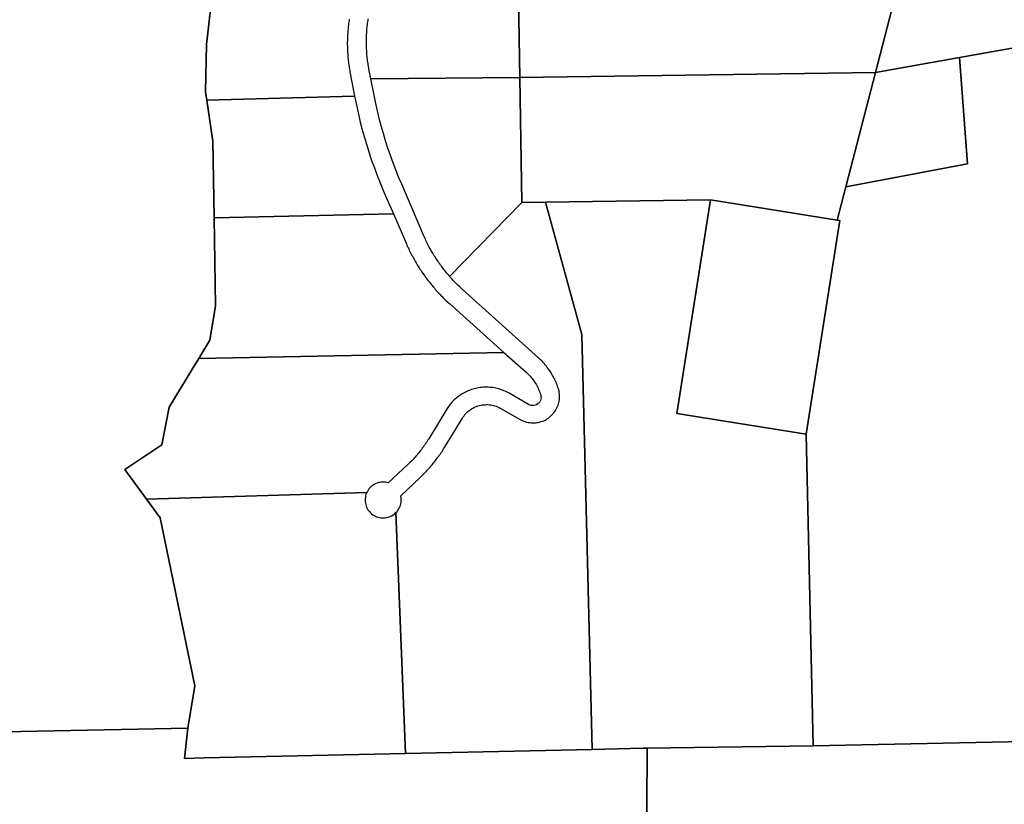
# Model space of a CAD drawing. Units: inches. Extents: x 2467828 to 2717558, y 1424906 to 1562730.
# Drawn here: x 2606559 to 2609290, y 1501929 to 1504106 of the extents above; entities that cross this region are included whole.
import ezdxf

# ---------------------------------------------------------------- set-up
doc = ezdxf.new("R2010")
doc.units = ezdxf.units.IN
doc.header["$MEASUREMENT"] = 0
doc.layers.add('ParcelBoundary', color=251, linetype='Continuous')

msp = doc.modelspace()

# ---------------------------------------------------------------- linework, layer by layer
at = {"layer": 'ParcelBoundary'}
for points in [[(2607937.8, 1504440.9), (2607946.3, 1503946), (2607532.7, 1503942.1), (2607527.5, 1503969.1), (2607526.7, 1503973), (2607526.2, 1503977), (2607525.5, 1503980.9), (2607525, 1503984.9), (2607524.2, 1503988.9), (2607523.7, 1503992.8), (2607523.2, 1503996.8), (2607522.7, 1504000.8), (2607522.5, 1504004.8), (2607522, 1504008.7), (2607521.7, 1504012.8), (2607521.5, 1504016.6), (2607521.2, 1504020.6), (2607521, 1504024.6), (2607520.7, 1504028.6), (2607520.5, 1504032.6), (2607520.5, 1504036.6), (2607520.5, 1504040.6), (2607520.5, 1504044.6), (2607520.5, 1504048.6), (2607520.5, 1504052.6), (2607520.5, 1504056.6), (2607520.7, 1504060.6), (2607521, 1504064.6), (2607521.2, 1504068.6), (2607521.5, 1504072.6), (2607521.7, 1504076.6), (2607522, 1504080.6), (2607522.5, 1504084.6), (2607522.7, 1504088.6), (2607523.2, 1504092.5), (2607523.7, 1504096.5), (2607524.2, 1504100.5), (2607525, 1504104.4), (2607525.5, 1504108.4)], [(2609023.5, 1504310.8), (2608932.3, 1503960), (2607946.3, 1503946), (2607937.8, 1504440.9)], [(2609515.2, 1504063.4), (2609165.5, 1504001.8), (2608932.3, 1503960), (2609023.5, 1504310.8)], [(2607099.6, 1504241), (2607076.5, 1504037.7), (2607074.3, 1503905.7), (2607077.6, 1503882.7), (2607094, 1503769.2), (2607097.7, 1503556.4), (2607102, 1503312.3), (2607086.5, 1503217.3), (2607055.6, 1503166.4), (2607039.1, 1503139.3), (2606973.5, 1503031.4), (2606952.8, 1502927), (2606850, 1502858.2), (2606910.4, 1502776), (2606948.3, 1502724.5), (2607044.3, 1502257.5), (2607025.5, 1502140.2), (2605680.5, 1502113.8)], [(2607472.7, 1504108.2), (2607472.2, 1504104.4), (2607471.7, 1504100.4), (2607471, 1504096.4), (2607470.7, 1504092.4), (2607470.2, 1504088.5), (2607469.7, 1504084.5), (2607469.5, 1504080.5), (2607469, 1504076.5), (2607468.7, 1504072.5), (2607468.5, 1504068.5), (2607468.2, 1504064.5), (2607468, 1504060.5), (2607468, 1504056.5), (2607467.8, 1504052.5), (2607467.8, 1504048.5), (2607467.5, 1504044.5), (2607467.5, 1504040.5), (2607467.5, 1504036.5), (2607467.8, 1504032.5), (2607467.8, 1504028.5), (2607467.8, 1504024.5), (2607468, 1504020.5), (2607468.2, 1504016.6), (2607468.5, 1504012.6), (2607468.7, 1504008.6), (2607469, 1504004.6), (2607469.2, 1504000.6), (2607469.7, 1503996.6), (2607470.2, 1503992.6), (2607470.5, 1503988.6), (2607471, 1503984.8), (2607471.5, 1503980.8), (2607472.2, 1503976.8), (2607472.7, 1503972.9), (2607473.2, 1503968.9), (2607474, 1503964.9), (2607474.7, 1503961), (2607475.5, 1503957), (2607487.7, 1503893.7), (2607077.6, 1503882.7), (2607074.3, 1503905.7), (2607076.5, 1504037.7), (2607099.6, 1504241)], [(2608296.8, 1501597.2), (2608298.8, 1502085), (2608760, 1502091.1), (2609617, 1502109.2)], [(2608296.8, 1501597.2), (2608298.8, 1502085), (2608760, 1502091.1), (2609617, 1502109.2)]]:
    msp.add_lwpolyline(points, dxfattribs=at)
for points in [[(2609731.5, 1502108.5), (2609693.8, 1502109.2), (2609670.8, 1502109.7), (2609655, 1502110), (2609617, 1502109.2), (2608760, 1502091.1), (2608740.5, 1502956), (2608833.7, 1503549), (2608826.5, 1503550.2), (2608850.2, 1503642.7), (2609188.2, 1503706.4), (2609165.5, 1504001.8), (2609515.2, 1504063.4), (2609740.7, 1504065.2), (2609735.3, 1502914.7)], [(2608850.2, 1503642.7), (2608932.3, 1503960), (2609165.5, 1504001.8), (2609188.2, 1503706.4)], [(2608850.2, 1503642.7), (2608826.5, 1503550.2), (2608474.5, 1503606.8), (2608017.5, 1503600.4), (2607952, 1503599.5), (2607946.3, 1503946), (2608932.3, 1503960)], [(2607952, 1503599.5), (2607751.2, 1503394), (2607748.7, 1503397), (2607746, 1503400), (2607743.5, 1503403.1), (2607741, 1503406.3), (2607738.5, 1503409.4), (2607736, 1503412.5), (2607733.5, 1503415.6), (2607730.7, 1503419.2), (2607728.5, 1503422.4), (2607726.2, 1503425.2), (2607724, 1503428.5), (2607721.7, 1503431.8), (2607719.5, 1503435), (2607717.2, 1503438.4), (2607713, 1503444.6), (2607711, 1503448), (2607708.8, 1503451.4), (2607706.7, 1503454.8), (2607704.7, 1503458.3), (2607702.5, 1503461.6), (2607700.5, 1503465.1), (2607698.7, 1503468.6), (2607696.7, 1503472.1), (2607694.7, 1503475.6), (2607693, 1503479.1), (2607691, 1503482.7), (2607689.2, 1503486.2), (2607687.5, 1503489.9), (2607685.7, 1503493.5), (2607684, 1503497.1), (2607682.5, 1503500.7), (2607680.7, 1503504.4), (2607679.2, 1503508.1), (2607618.3, 1503649.7), (2607609.8, 1503669.5), (2607602, 1503689.4), (2607594.2, 1503709.4), (2607587, 1503729.6), (2607580.2, 1503749.9), (2607573.7, 1503770.3), (2607567.5, 1503790.8), (2607561.7, 1503811.4), (2607556.2, 1503832.1), (2607551, 1503853), (2607546.2, 1503873.9), (2607540.7, 1503901.1), (2607532.7, 1503942.1), (2607946.3, 1503946)], [(2607595.2, 1503568), (2607097.7, 1503556.4), (2607094, 1503769.2), (2607077.6, 1503882.7), (2607487.7, 1503893.7), (2607489, 1503887.1), (2607493.5, 1503865.5), (2607498.2, 1503843.8), (2607503.5, 1503822.2), (2607509, 1503800.8), (2607515, 1503779.4), (2607521.2, 1503758.1), (2607528, 1503737), (2607535, 1503716), (2607542.5, 1503695.1), (2607550.2, 1503674.4), (2607558.5, 1503653.7), (2607570, 1503626)], [(2608146.5, 1502081.6), (2607629, 1502070.2), (2607602.5, 1502738.7), (2607605.3, 1502741.7), (2607609.8, 1502747.7), (2607611.5, 1502751.2), (2607613.3, 1502754.9), (2607614.8, 1502758.6), (2607615.8, 1502762.5), (2607616.5, 1502766.4), (2607617, 1502770.4), (2607617.3, 1502774.4), (2607617, 1502778.4), (2607616, 1502785.6), (2607669.7, 1502836.1), (2607672.5, 1502838.9), (2607675.5, 1502841.8), (2607678.2, 1502844.5), (2607681, 1502847.4), (2607683.7, 1502850.3), (2607686.5, 1502853.1), (2607689.2, 1502856.1), (2607692, 1502859), (2607694.7, 1502862), (2607697.2, 1502865), (2607700, 1502868), (2607702.5, 1502871.1), (2607705, 1502874.3), (2607707.5, 1502877.3), (2607712, 1502882.9), (2607714.2, 1502886), (2607716.7, 1502889.3), (2607719, 1502892.4), (2607721.2, 1502895.2), (2607723.5, 1502898.5), (2607725.7, 1502901.9), (2607728, 1502905.1), (2607730.2, 1502908.5), (2607732.2, 1502911.9), (2607734.5, 1502915.3), (2607736.7, 1502918.9), (2607786.8, 1503000.7), (2607788.8, 1503004.1), (2607791.3, 1503007.4), (2607793.8, 1503010.5), (2607796.3, 1503013.5), (2607799.3, 1503016.2), (2607802, 1503019), (2607805.3, 1503021.5), (2607808.5, 1503023.9), (2607811.8, 1503026.1), (2607815.3, 1503028.2), (2607818.8, 1503030.1), (2607822.3, 1503031.7), (2607826, 1503033.2), (2607829.8, 1503034.6), (2607833.8, 1503035.6), (2607837.5, 1503036.6), (2607841.5, 1503037.4), (2607845.5, 1503037.9), (2607849.5, 1503038.1), (2607853.5, 1503038.2), (2607857.5, 1503038.2), (2607861.5, 1503037.9), (2607865.5, 1503037.4), (2607869.3, 1503036.7), (2607873.3, 1503035.9), (2607877, 1503034.7), (2607880.8, 1503033.5), (2607884.5, 1503032), (2607888.3, 1503030.2), (2607891.8, 1503028.5), (2607946.8, 1502997.1), (2607950.3, 1502995.2), (2607954, 1502993.5), (2607957.8, 1502992.1), (2607961.5, 1502990.7), (2607965.3, 1502989.7), (2607969.3, 1502988.9), (2607973.3, 1502988.2), (2607977.3, 1502987.9), (2607981.2, 1502987.6), (2607985.3, 1502987.6), (2607989.3, 1502987.9), (2607993.2, 1502988.4), (2607997, 1502989), (2608001, 1502989.9), (2608004.7, 1502991), (2608008.5, 1502992.2), (2608012.2, 1502993.7), (2608016, 1502995.5), (2608019.5, 1502997.4), (2608022.7, 1502999.5), (2608026.2, 1503001.7), (2608029.2, 1503004.2), (2608032.2, 1503006.7), (2608035.2, 1503009.6), (2608038, 1503012.5), (2608040.5, 1503015.6), (2608043, 1503018.7), (2608045, 1503022.1), (2608047.2, 1503025.6), (2608049, 1503029.1), (2608050.5, 1503032.7), (2608052, 1503036.5), (2608053.2, 1503040.4), (2608054.2, 1503044.2), (2608055, 1503048.1), (2608055.7, 1503052), (2608056, 1503056), (2608056.3, 1503060), (2608056.3, 1503064), (2608056, 1503068), (2608055.5, 1503072), (2608054.7, 1503075.9), (2608053, 1503082.5), (2608051.7, 1503086.2), (2608050.5, 1503090.1), (2608049, 1503093.9), (2608047.5, 1503097.5), (2608046, 1503101.3), (2608044.2, 1503104.9), (2608042.7, 1503108.5), (2608040.7, 1503112.1), (2608039, 1503115.6), (2608037, 1503119.1), (2608035, 1503122.6), (2608033, 1503126), (2608031, 1503129.4), (2608026.7, 1503135.6), (2608022.2, 1503141.6), (2608019.7, 1503144.9), (2608017.2, 1503148), (2608014.7, 1503151), (2608012, 1503154), (2608009.5, 1503157), (2608006.7, 1503159.9), (2608003.7, 1503162.8), (2608001, 1503165.5), (2607998.2, 1503168), (2607787, 1503358), (2607784, 1503360.6), (2607781, 1503363.4), (2607778.3, 1503366.1), (2607775.3, 1503368.9), (2607772.5, 1503371.6), (2607769.5, 1503374.5), (2607766.8, 1503377.4), (2607764, 1503380.3), (2607761.3, 1503383.1), (2607758.5, 1503386), (2607755.7, 1503389), (2607751.2, 1503394), (2607952, 1503599.5), (2608017.5, 1503600.4), (2608118, 1503232.7)], [(2608740.5, 1502956), (2608760, 1502091.1), (2608298.8, 1502085), (2608287.3, 1502084.7), (2608146.5, 1502081.6), (2608118, 1503232.7), (2608017.5, 1503600.4), (2608474.5, 1503606.8), (2608381.2, 1503013.6)], [(2608826.5, 1503550.2), (2608833.7, 1503549), (2608740.5, 1502956), (2608381.2, 1503013.6), (2608474.5, 1503606.8)], [(2607902, 1503183.2), (2607055.6, 1503166.4), (2607086.5, 1503217.3), (2607102, 1503312.3), (2607097.7, 1503556.4), (2607595.2, 1503568), (2607631.3, 1503484.7), (2607632.8, 1503481.1), (2607634.5, 1503477.4), (2607636, 1503473.7), (2607637.8, 1503470.1), (2607639.5, 1503466.5), (2607641.3, 1503463), (2607643, 1503459.4), (2607645, 1503455.9), (2607646.8, 1503452.3), (2607648.8, 1503448.8), (2607650.5, 1503445.3), (2607652.5, 1503441.8), (2607654.5, 1503438.3), (2607656.5, 1503434.7), (2607658.5, 1503431.3), (2607660.5, 1503427.9), (2607662.5, 1503424.5), (2607664.8, 1503421), (2607666.7, 1503417.6), (2607669, 1503414.2), (2607671.2, 1503411), (2607673.5, 1503407.6), (2607675.5, 1503404.4), (2607680, 1503398.1), (2607682.2, 1503394.9), (2607684.5, 1503391.6), (2607687, 1503388.5), (2607689.2, 1503385.3), (2607691.7, 1503382.1), (2607694.2, 1503378.9), (2607699, 1503373), (2607701.5, 1503370), (2607706.2, 1503364.3), (2607709, 1503361.1), (2607711.5, 1503358.1), (2607714.2, 1503355.1), (2607716.7, 1503352.3), (2607719.5, 1503349.3), (2607722.2, 1503346.4), (2607725, 1503343.4), (2607727.7, 1503340.5), (2607730.5, 1503337.8), (2607733.5, 1503334.9), (2607736.2, 1503332), (2607739.2, 1503329.3), (2607742, 1503326.5), (2607745, 1503323.8), (2607748, 1503321), (2607750.7, 1503318.4)], [(2607902, 1503183.2), (2607055.6, 1503166.4), (2607086.5, 1503217.3), (2607102, 1503312.3), (2607097.7, 1503556.4), (2607595.2, 1503568), (2607631.3, 1503484.7), (2607632.8, 1503481.1), (2607634.5, 1503477.4), (2607636, 1503473.7), (2607637.8, 1503470.1), (2607639.5, 1503466.5), (2607641.3, 1503463), (2607643, 1503459.4), (2607645, 1503455.9), (2607646.8, 1503452.3), (2607648.8, 1503448.8), (2607650.5, 1503445.3), (2607652.5, 1503441.8), (2607654.5, 1503438.3), (2607656.5, 1503434.7), (2607658.5, 1503431.3), (2607660.5, 1503427.9), (2607662.5, 1503424.5), (2607664.8, 1503421), (2607666.7, 1503417.6), (2607669, 1503414.2), (2607671.2, 1503411), (2607673.5, 1503407.6), (2607675.5, 1503404.4), (2607680, 1503398.1), (2607682.2, 1503394.9), (2607684.5, 1503391.6), (2607687, 1503388.5), (2607689.2, 1503385.3), (2607691.7, 1503382.1), (2607694.2, 1503378.9), (2607699, 1503373), (2607701.5, 1503370), (2607706.2, 1503364.3), (2607709, 1503361.1), (2607711.5, 1503358.1), (2607714.2, 1503355.1), (2607716.7, 1503352.3), (2607719.5, 1503349.3), (2607722.2, 1503346.4), (2607725, 1503343.4), (2607727.7, 1503340.5), (2607730.5, 1503337.8), (2607733.5, 1503334.9), (2607736.2, 1503332), (2607739.2, 1503329.3), (2607742, 1503326.5), (2607745, 1503323.8), (2607748, 1503321), (2607750.7, 1503318.4)], [(2607521.2, 1502794.1), (2606910.4, 1502776), (2606850, 1502858.2), (2606952.8, 1502927), (2606973.5, 1503031.4), (2607039.1, 1503139.3), (2607055.6, 1503166.4), (2607902, 1503183.2), (2607963.5, 1503128.1), (2607966.5, 1503125.5), (2607969.3, 1503122.6), (2607972.3, 1503119.8), (2607974.8, 1503116.9), (2607977.5, 1503113.8), (2607980, 1503110.8), (2607982.5, 1503107.5), (2607984.8, 1503104.3), (2607987, 1503101), (2607991, 1503094.6), (2607993, 1503091.1), (2607994.7, 1503087.6), (2607996.5, 1503084), (2607998.2, 1503080.4), (2607999.7, 1503076.7), (2608001.2, 1503073), (2608002.7, 1503069.2), (2608004, 1503065.2), (2608004.7, 1503061.4), (2608005, 1503057.4), (2608004.5, 1503053.5), (2608003.2, 1503049.6), (2608001.2, 1503046.1), (2607999, 1503043), (2607996, 1503040.2), (2607992.5, 1503038.1), (2607989, 1503036.6), (2607985, 1503035.7), (2607981, 1503035.5), (2607977, 1503036.1), (2607970.5, 1503038.5), (2607916.2, 1503069.7), (2607912.7, 1503071.6), (2607909.2, 1503073.5), (2607905.5, 1503075.2), (2607901.7, 1503076.7), (2607898.2, 1503078.2), (2607894.5, 1503079.6), (2607890.5, 1503080.9), (2607886.8, 1503082), (2607882.8, 1503083), (2607879, 1503083.9), (2607875, 1503084.6), (2607871, 1503085.4), (2607867.3, 1503085.9), (2607863.3, 1503086.2), (2607859.3, 1503086.5), (2607855.3, 1503086.6), (2607851.3, 1503086.6), (2607847.3, 1503086.6), (2607843.3, 1503086.4), (2607839.3, 1503086), (2607835.3, 1503085.5), (2607831.3, 1503084.9), (2607827.3, 1503084.1), (2607823.5, 1503083.4), (2607819.5, 1503082.4), (2607815.8, 1503081.2), (2607811.8, 1503080.1), (2607808, 1503078.7), (2607804.3, 1503077.2), (2607800.8, 1503075.7), (2607797, 1503074), (2607793.5, 1503072.2), (2607790, 1503070.4), (2607786.5, 1503068.4), (2607783, 1503066.2), (2607779.8, 1503064), (2607776.5, 1503061.8), (2607773.3, 1503059.2), (2607770.3, 1503056.7), (2607767.3, 1503054.1), (2607764.3, 1503051.5), (2607761.5, 1503048.6), (2607758.5, 1503045.7), (2607756, 1503042.7), (2607753.2, 1503039.7), (2607751, 1503036.6), (2607748.5, 1503033.4), (2607744.2, 1503027.2), (2607693.2, 1502943.5), (2607691.2, 1502940.1), (2607689, 1502936.8), (2607686.7, 1502933.4), (2607684.7, 1502930), (2607682.5, 1502926.7), (2607680, 1502923.5), (2607677.7, 1502920.2), (2607675.5, 1502917), (2607673, 1502913.9), (2607670.5, 1502910.6), (2607668, 1502907.5), (2607665.5, 1502904.4), (2607663, 1502901.4), (2607660.5, 1502898.2), (2607657.8, 1502895.2), (2607655.3, 1502892.3), (2607652.5, 1502889.3), (2607649.8, 1502886.4), (2607647, 1502883.5), (2607644.3, 1502880.6), (2607641.3, 1502877.7), (2607638.5, 1502875), (2607635.5, 1502872.3), (2607581.2, 1502821.4), (2607577.5, 1502822.4), (2607573.5, 1502823.1), (2607569.5, 1502823.5), (2607565.5, 1502823.5), (2607561.5, 1502823.2), (2607557.7, 1502822.6), (2607553.8, 1502821.8), (2607550, 1502820.5), (2607546.2, 1502819), (2607542.7, 1502817.3), (2607539.2, 1502815.1), (2607536, 1502812.9), (2607533, 1502810.3), (2607530.2, 1502807.4), (2607527.5, 1502804.4), (2607525.2, 1502801.1), (2607523.2, 1502797.6)], [(2607602.5, 1502738.7), (2607629, 1502070.2), (2607070.2, 1502058), (2607015.7, 1502056.7), (2607025.5, 1502140.2), (2607044.3, 1502257.5), (2606948.3, 1502724.5), (2606910.4, 1502776), (2607521.2, 1502794.1), (2607519.2, 1502788.9), (2607518.2, 1502785.1), (2607517.5, 1502781.1), (2607517, 1502777.1), (2607517, 1502773.1), (2607517.2, 1502769.1), (2607517.7, 1502765.2), (2607518.5, 1502761.2), (2607519.7, 1502757.5), (2607521, 1502753.7), (2607522.7, 1502750.1), (2607524.7, 1502746.7), (2607529.5, 1502740.7), (2607532.2, 1502737.7), (2607535, 1502735.1), (2607538.2, 1502732.7), (2607541.7, 1502730.6), (2607545.3, 1502728.6), (2607548.7, 1502727.1), (2607552.7, 1502725.7), (2607556.5, 1502724.9), (2607560.5, 1502724.1), (2607564.5, 1502723.7), (2607568.5, 1502723.7), (2607572.5, 1502724), (2607576.5, 1502724.6), (2607580.2, 1502725.6), (2607584, 1502726.7), (2607587.7, 1502728.4), (2607591.2, 1502730.1), (2607594.7, 1502732.2), (2607598, 1502734.6)], [(2607629, 1502070.2), (2608146.5, 1502081.6), (2608287.3, 1502084.7), (2608298.8, 1502085), (2608296.8, 1501597.2), (2608292, 1500446.9), (2608282.7, 1498210.5), (2608281.5, 1497938.1), (2608281.5, 1497930), (2608281.3, 1497884.6), (2607640.8, 1497882.2), (2607636.5, 1497561.1), (2606460, 1497580.3), (2606453.5, 1497859.4), (2604346.7, 1497834.8), (2604349.6, 1499277.5), (2605674.6, 1499312.2), (2605680.5, 1502113.8), (2607025.5, 1502140.2), (2607015.7, 1502056.7), (2607070.2, 1502058)]]:
    msp.add_lwpolyline(points, close=True, dxfattribs=at)

doc.saveas('drawing.dxf')
